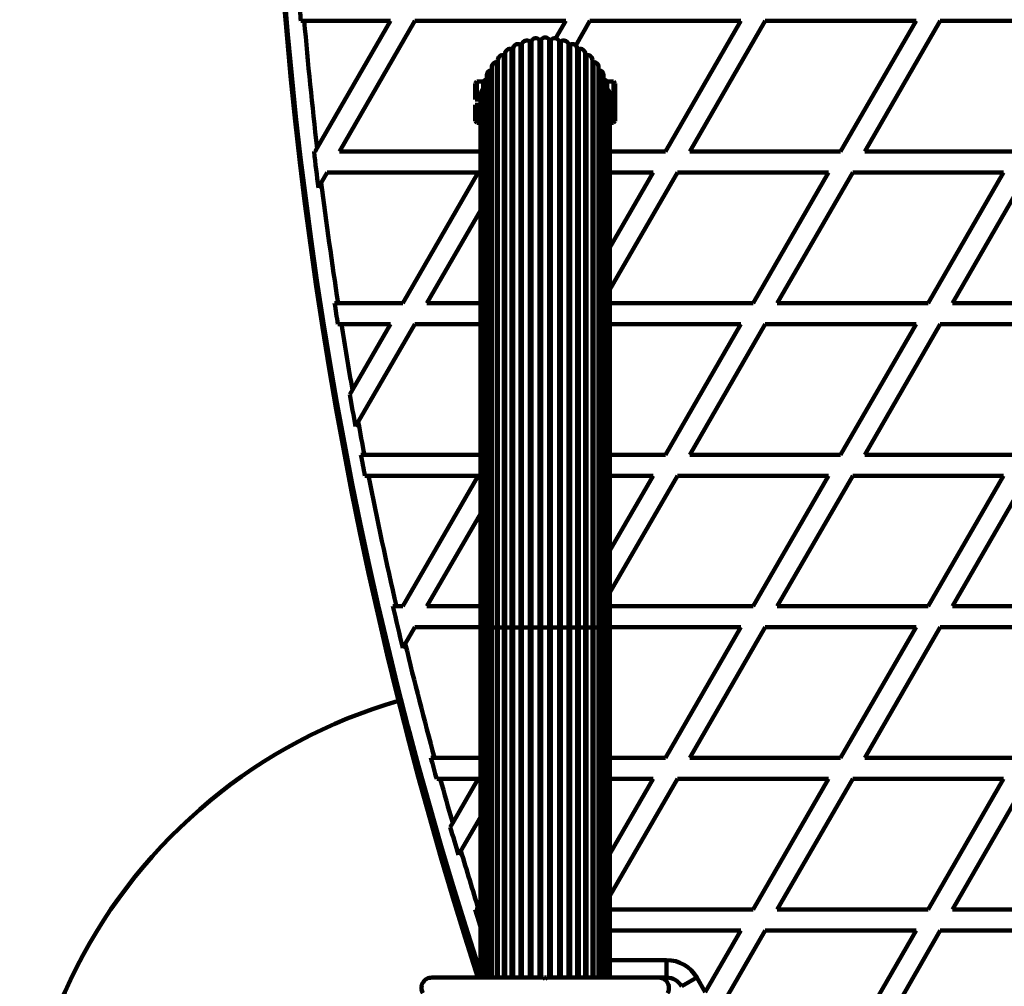
# Model space of a CAD drawing. Units: millimetres. Extents: x 300 to 20353, y 2810 to 11598.
# Drawn here: x 4998 to 5279, y 6053 to 6329 of the extents above; entities that cross this region are included whole.
import ezdxf

# ---------------------------------------------------------------- set-up
doc = ezdxf.new("R2010")
doc.units = ezdxf.units.MM

msp = doc.modelspace()

# ---------------------------------------------------------------- linework, layer by layer
at = {"linetype": 'Continuous', "lineweight": 100, "ltscale": 100}
for p, q in [((5078.66, 6328.71), (5079.65, 6328.71)), ((5079.65, 6328.71), (5104.27, 6328.71)), ((5104.27, 6328.71), (5083.31, 6292.41)), ((5089.66, 6291.4), (5111.2, 6328.71)), ((5111.2, 6328.71), (5154.27, 6328.71)), ((5154.27, 6328.71), (5151.39, 6323.72)), ((5157.15, 6321.7), (5161.2, 6328.71)), ((5161.2, 6328.71), (5204.27, 6328.71)), ((5204.27, 6328.71), (5182.73, 6291.4)), ((5189.66, 6291.4), (5211.2, 6328.71)), ((5211.2, 6328.71), (5254.27, 6328.71)), ((5254.27, 6328.71), (5232.73, 6291.4)), ((5239.66, 6291.4), (5261.2, 6328.71)), ((5261.2, 6328.71), (5304.27, 6328.71)), ((5139.26, 6155.46), (5139.26, 6320.87)), ((5141.33, 6155.46), (5141.33, 6321.92)), ((5141.78, 6155.46), (5141.78, 6322.11)), ((5143.99, 6155.46), (5143.99, 6322.83)), ((5144.47, 6155.46), (5144.47, 6322.94)), ((5146.76, 6155.46), (5146.76, 6323.31)), ((5147.25, 6155.46), (5147.25, 6323.34)), ((5149.57, 6155.46), (5149.57, 6323.34)), ((5150.06, 6155.46), (5150.06, 6323.31)), ((5152.36, 6155.46), (5152.36, 6322.94)), ((5152.83, 6155.46), (5152.83, 6322.83)), ((5155.04, 6155.46), (5155.04, 6322.11)), ((5155.5, 6155.46), (5155.5, 6321.92)), ((5157.57, 6155.46), (5157.57, 6320.87)), ((5136.59, 6155.46), (5136.59, 6318.93)), ((5136.96, 6155.46), (5136.96, 6319.25)), ((5138.84, 6155.46), (5138.84, 6320.61)), ((5157.98, 6155.46), (5157.98, 6320.61)), ((5159.86, 6155.46), (5159.86, 6319.25)), ((5160.24, 6155.46), (5160.24, 6318.93)), ((5133.18, 6315.51), (5133.18, 6155.46)), ((5134.63, 6155.46), (5134.63, 6316.91)), ((5134.92, 6317.55), (5134.92, 6155.46)), ((5161.9, 6155.46), (5161.9, 6317.55)), ((5162.2, 6155.46), (5162.2, 6316.91)), ((5163.65, 6155.46), (5163.65, 6315.51)), ((5131.78, 6313.23), (5131.78, 6155.46)), ((5133.01, 6155.46), (5133.01, 6314.61)), ((5163.82, 6155.46), (5163.82, 6314.61)), ((5165.05, 6155.46), (5165.05, 6313.23)), ((5128.91, 6311.36), (5128.41, 6310.86)), ((5128.41, 6306.21), (5128.41, 6310.86)), ((5130.89, 6311.36), (5128.91, 6311.36)), ((5128.91, 6311.36), (5128.91, 6306.21)), ((5130.75, 6310.75), (5130.75, 6155.46)), ((5130.95, 6311.46), (5130.91, 6311.46)), ((5131.76, 6312.09), (5131.78, 6312.1)), ((5131.76, 6155.46), (5131.76, 6312.09)), ((5165.05, 6312.1), (5165.06, 6312.09)), ((5165.06, 6155.46), (5165.06, 6312.09)), ((5165.92, 6311.46), (5165.88, 6311.46)), ((5167.91, 6311.36), (5165.93, 6311.36)), ((5166.08, 6155.46), (5166.08, 6310.75)), ((5168.41, 6310.86), (5167.91, 6311.36)), ((5167.91, 6305.46), (5167.91, 6311.36)), ((5168.41, 6310.86), (5168.41, 6305.46)), ((5130.12, 6308.14), (5130.12, 6155.46)), ((5166.7, 6155.46), (5166.7, 6308.14)), ((5128.91, 6306.21), (5128.41, 6306.21)), ((5128.41, 6300.06), (5128.41, 6304.71)), ((5128.41, 6304.71), (5128.91, 6304.71)), ((5128.91, 6306.21), (5129.91, 6306.21)), ((5128.91, 6304.71), (5128.91, 6299.56)), ((5129.91, 6304.71), (5128.91, 6304.71)), ((5129.91, 6306.21), (5129.91, 6305.46)), ((5129.91, 6305.46), (5129.91, 6155.46)), ((5166.91, 6155.46), (5166.91, 6305.46)), ((5167.91, 6299.56), (5167.91, 6305.46)), ((5168.41, 6305.46), (5168.41, 6300.06)), ((5128.41, 6300.06), (5128.91, 6299.56)), ((5128.91, 6299.56), (5129.91, 6299.56)), ((5166.91, 6299.56), (5167.91, 6299.56)), ((5167.91, 6299.56), (5168.41, 6300.06)), ((5082.73, 6291.4), (5082.43, 6291.4)), ((5083.31, 6292.41), (5082.73, 6291.4)), ((5129.91, 6291.4), (5089.66, 6291.4)), ((5182.73, 6291.4), (5166.91, 6291.4)), ((5232.73, 6291.4), (5189.66, 6291.4)), ((5282.73, 6291.4), (5239.66, 6291.4)), ((5084.51, 6282.49), (5086.2, 6285.4)), ((5086.2, 6285.4), (5129.27, 6285.4)), ((5129.27, 6285.4), (5107.73, 6248.1)), ((5179.27, 6285.4), (5166.91, 6264)), ((5166.91, 6285.4), (5179.27, 6285.4)), ((5166.91, 6252), (5186.2, 6285.4)), ((5186.2, 6285.4), (5229.27, 6285.4)), ((5229.27, 6285.4), (5207.73, 6248.1)), ((5214.66, 6248.1), (5236.2, 6285.4)), ((5236.2, 6285.4), (5279.27, 6285.4)), ((5279.27, 6285.4), (5257.73, 6248.1)), ((5264.66, 6248.1), (5286.2, 6285.4)), ((5083.69, 6281.06), (5084.51, 6282.49)), ((5114.66, 6248.1), (5129.91, 6274.52)), ((5089.31, 6248.1), (5088.3, 6248.1)), ((5107.73, 6248.1), (5089.31, 6248.1)), ((5129.91, 6248.1), (5114.66, 6248.1)), ((5207.73, 6248.1), (5166.91, 6248.1)), ((5257.73, 6248.1), (5214.66, 6248.1)), ((5307.73, 6248.1), (5264.66, 6248.1)), ((5089.24, 6242.1), (5090.25, 6242.1)), ((5090.25, 6242.1), (5104.27, 6242.1)), ((5104.27, 6242.1), (5093.41, 6223.29)), ((5095.06, 6214.15), (5111.2, 6242.1)), ((5111.2, 6242.1), (5129.91, 6242.1)), ((5166.91, 6242.1), (5204.27, 6242.1)), ((5204.27, 6242.1), (5182.73, 6204.8)), ((5189.66, 6204.8), (5211.2, 6242.1)), ((5211.2, 6242.1), (5254.27, 6242.1)), ((5254.27, 6242.1), (5232.73, 6204.8)), ((5239.66, 6204.8), (5261.2, 6242.1)), ((5261.2, 6242.1), (5304.27, 6242.1)), ((5093.41, 6223.29), (5092.63, 6221.95)), ((5094.29, 6212.82), (5095.06, 6214.15)), ((5096.81, 6204.8), (5095.8, 6204.8)), ((5129.91, 6204.8), (5096.81, 6204.8)), ((5182.73, 6204.8), (5166.91, 6204.8)), ((5232.73, 6204.8), (5189.66, 6204.8)), ((5282.73, 6204.8), (5239.66, 6204.8)), ((5096.97, 6198.8), (5097.98, 6198.8)), ((5097.98, 6198.8), (5129.27, 6198.8)), ((5129.27, 6198.8), (5107.73, 6161.5)), ((5166.91, 6165.4), (5186.2, 6198.8)), ((5166.91, 6198.8), (5179.27, 6198.8)), ((5179.27, 6198.8), (5166.91, 6177.4)), ((5186.2, 6198.8), (5229.27, 6198.8)), ((5229.27, 6198.8), (5207.73, 6161.5)), ((5214.66, 6161.5), (5236.2, 6198.8)), ((5236.2, 6198.8), (5279.27, 6198.8)), ((5279.27, 6198.8), (5257.73, 6161.5)), ((5264.66, 6161.5), (5286.2, 6198.8)), ((5114.66, 6161.5), (5129.91, 6187.92)), ((5105.97, 6161.5), (5104.95, 6161.5)), ((5107.73, 6161.5), (5105.97, 6161.5)), ((5129.91, 6161.5), (5114.66, 6161.5)), ((5207.73, 6161.5), (5166.91, 6161.5)), ((5257.73, 6161.5), (5214.66, 6161.5)), ((5307.73, 6161.5), (5264.66, 6161.5)), ((5108.49, 6150.82), (5111.2, 6155.5)), ((5111.2, 6155.5), (5129.91, 6155.5)), ((5129.91, 6155.46), (5129.91, 6055.46)), ((5129.91, 6155.46), (5130.12, 6155.46)), ((5130.12, 6155.46), (5130.12, 6055.46)), ((5130.12, 6155.46), (5130.75, 6155.46)), ((5130.75, 6155.46), (5130.75, 6055.46)), ((5130.75, 6155.46), (5131.76, 6155.46)), ((5131.76, 6155.46), (5131.76, 6055.46)), ((5131.76, 6155.46), (5131.78, 6155.46)), ((5131.78, 6155.46), (5131.78, 6055.46)), ((5131.78, 6155.46), (5133.01, 6155.46)), ((5133.01, 6155.46), (5133.01, 6055.46)), ((5133.01, 6155.46), (5133.18, 6155.46)), ((5133.18, 6155.46), (5133.18, 6055.46)), ((5133.18, 6155.46), (5134.63, 6155.46)), ((5134.63, 6155.46), (5134.63, 6055.46)), ((5134.63, 6155.46), (5134.92, 6155.46)), ((5134.92, 6155.46), (5134.92, 6055.46)), ((5134.92, 6155.46), (5136.59, 6155.46)), ((5136.59, 6155.46), (5136.59, 6055.46)), ((5136.59, 6155.46), (5136.96, 6155.46)), ((5136.96, 6155.46), (5136.96, 6055.46)), ((5136.96, 6155.46), (5138.84, 6155.46)), ((5138.84, 6155.46), (5139.26, 6155.46)), ((5138.84, 6155.46), (5138.84, 6055.46)), ((5139.26, 6155.46), (5141.33, 6155.46)), ((5139.26, 6155.46), (5139.26, 6055.46)), ((5141.33, 6155.46), (5141.78, 6155.46)), ((5141.33, 6155.46), (5141.33, 6055.46)), ((5141.78, 6155.46), (5143.99, 6155.46)), ((5141.78, 6155.46), (5141.78, 6055.46)), ((5143.99, 6155.46), (5143.99, 6055.46)), ((5143.99, 6155.46), (5144.47, 6155.46)), ((5144.47, 6155.46), (5146.76, 6155.46)), ((5144.47, 6155.46), (5144.47, 6055.46)), ((5146.76, 6155.46), (5146.76, 6055.46)), ((5146.76, 6155.46), (5147.25, 6155.46)), ((5147.25, 6155.46), (5147.25, 6055.46)), ((5147.25, 6155.46), (5149.57, 6155.46)), ((5149.57, 6155.46), (5149.57, 6055.46)), ((5149.57, 6155.46), (5150.06, 6155.46)), ((5150.06, 6155.46), (5152.36, 6155.46)), ((5150.06, 6155.46), (5150.06, 6055.46)), ((5152.36, 6155.46), (5152.36, 6055.46)), ((5152.36, 6155.46), (5152.83, 6155.46)), ((5152.83, 6155.46), (5155.04, 6155.46)), ((5152.83, 6155.46), (5152.83, 6055.46)), ((5155.04, 6155.46), (5155.04, 6055.46)), ((5155.04, 6155.46), (5155.5, 6155.46)), ((5155.5, 6155.46), (5155.5, 6055.46)), ((5155.5, 6155.46), (5157.57, 6155.46)), ((5157.57, 6155.46), (5157.57, 6055.46)), ((5157.57, 6155.46), (5157.98, 6155.46)), ((5157.98, 6155.46), (5157.98, 6055.46)), ((5157.98, 6155.46), (5159.86, 6155.46)), ((5159.86, 6055.46), (5159.86, 6155.46)), ((5159.86, 6155.46), (5160.24, 6155.46)), ((5160.24, 6155.46), (5160.24, 6055.46)), ((5160.24, 6155.46), (5161.9, 6155.46)), ((5161.9, 6055.46), (5161.9, 6155.46)), ((5161.9, 6155.46), (5162.2, 6155.46)), ((5162.2, 6155.46), (5162.2, 6055.46)), ((5162.2, 6155.46), (5163.65, 6155.46)), ((5163.65, 6055.46), (5163.65, 6155.46)), ((5163.65, 6155.46), (5163.82, 6155.46)), ((5163.82, 6155.46), (5163.82, 6055.46)), ((5163.82, 6155.46), (5165.05, 6155.46)), ((5165.05, 6055.46), (5165.05, 6155.46)), ((5165.05, 6155.46), (5165.06, 6155.46)), ((5165.06, 6155.46), (5165.06, 6055.46)), ((5165.06, 6155.46), (5166.08, 6155.46)), ((5166.08, 6055.46), (5166.08, 6155.46)), ((5166.08, 6155.46), (5166.7, 6155.46)), ((5166.7, 6055.46), (5166.7, 6155.46)), ((5166.7, 6155.46), (5166.91, 6155.46)), ((5166.91, 6155.5), (5204.27, 6155.5)), ((5166.91, 6055.46), (5166.91, 6155.46)), ((5204.27, 6155.5), (5182.73, 6118.2)), ((5189.66, 6118.2), (5211.2, 6155.5)), ((5211.2, 6155.5), (5254.27, 6155.5)), ((5254.27, 6155.5), (5232.73, 6118.2)), ((5239.66, 6118.2), (5261.2, 6155.5)), ((5261.2, 6155.5), (5304.27, 6155.5)), ((5107.77, 6149.57), (5108.49, 6150.82)), ((5116.83, 6118.2), (5115.8, 6118.2)), ((5129.91, 6118.2), (5116.83, 6118.2)), ((5182.73, 6118.2), (5166.91, 6118.2)), ((5232.73, 6118.2), (5189.66, 6118.2)), ((5282.73, 6118.2), (5239.66, 6118.2)), ((5117.44, 6112.2), (5118.47, 6112.2)), ((5118.47, 6112.2), (5129.27, 6112.2)), ((5129.27, 6112.2), (5122.02, 6099.64)), ((5166.91, 6078.8), (5186.2, 6112.2)), ((5179.27, 6112.2), (5166.91, 6090.8)), ((5166.91, 6112.2), (5179.27, 6112.2)), ((5186.2, 6112.2), (5229.27, 6112.2)), ((5229.27, 6112.2), (5207.73, 6074.9)), ((5214.66, 6074.9), (5236.2, 6112.2)), ((5236.2, 6112.2), (5279.27, 6112.2)), ((5279.27, 6112.2), (5257.73, 6074.9)), ((5264.66, 6074.9), (5286.2, 6112.2)), ((5122.02, 6099.64), (5121.33, 6098.45)), ((5124.34, 6091.67), (5129.91, 6101.32)), ((5123.66, 6090.48), (5124.34, 6091.67)), ((5129.44, 6074.9), (5128.4, 6074.9)), ((5129.91, 6074.9), (5129.44, 6074.9)), ((5207.73, 6074.9), (5166.91, 6074.9)), ((5257.73, 6074.9), (5214.66, 6074.9)), ((5307.73, 6074.9), (5264.66, 6074.9)), ((5166.91, 6068.9), (5204.27, 6068.9)), ((5204.27, 6068.9), (5194.11, 6051.31)), ((5197.58, 6045.31), (5211.2, 6068.9)), ((5211.2, 6068.9), (5254.27, 6068.9)), ((5254.27, 6068.9), (5232.73, 6031.6)), ((5239.66, 6031.6), (5261.2, 6068.9)), ((5261.2, 6068.9), (5304.27, 6068.9)), ((5166.91, 6060.46), (5183.05, 6060.46)), ((5183.05, 6060.46), (5183.05, 6055.46)), ((5129.91, 6059.12), (5129.28, 6058.91)), ((5148.41, 6054.96), (5147.91, 6055.46)), ((5148.65, 6055.46), (5148.18, 6055.46)), ((5148.91, 6055.46), (5148.41, 6054.96)), ((5183.05, 6055.46), (5180.92, 6055.46)), ((5187.38, 6052.96), (5191.71, 6055.46)), ((5191.71, 6055.46), (5194.11, 6051.31))]:
    msp.add_line(p, q, dxfattribs=at)
at = {"linetype": 'Continuous', "lineweight": 100, "ltscale": 100, "flags": 128}
msp.add_lwpolyline([(5129.91, 6057.64), (5129.58, 6058.19), (5129.28, 6058.91)], dxfattribs=at)
at = {"linetype": 'Continuous', "lineweight": 100, "ltscale": 10000}
for centre, radius, start, end in [((6288.31, 6430.46), 1218.25, 162.07225, 197.92775), ((6288.31, 6430.46), 1218.04, 162.0688, 197.93121), ((6288.31, 6430.46), 1218.03, 162.06879, 197.93121), ((6270.31, 6430.46), 1200, 161.96346, 198.03654), ((4959.51, 7197.65), 1218.03, 282.06879, 317.93121), ((4959.51, 7197.65), 1218.04, 282.06878, 317.93122), ((4959.51, 7197.65), 1218.25, 282.07225, 317.92775), ((4968.51, 7182.06), 1200, 281.96346, 318.03654), ((6270.31, 6430.46), 1195.99, 184.59226, 184.88068), ((6270.31, 6430.46), 1195, 184.88476, 186.63371), ((5145.74, 6322.35), 1.4, 42.9895, 155.0105), ((5148.41, 6322.56), 1.4, 33.9895, 146.0105), ((5151.09, 6322.35), 1.4, 24.9895, 137.0105), ((5138.95, 6320.91), 0.314, 249.9895, 353.0105), ((5140.65, 6320.7), 1.4, 60.9895, 173.0105), ((5141.48, 6322.2), 0.314, 240.9895, 344.0105), ((5143.13, 6321.72), 1.4, 51.9895, 164.0105), ((5144.18, 6323.08), 0.314, 231.9895, 335.0105), ((5146.99, 6323.52), 0.314, 222.9895, 326.0105), ((5149.83, 6323.52), 0.314, 213.9895, 317.0105), ((5152.64, 6323.08), 0.314, 204.9895, 308.0105), ((5153.7, 6321.72), 1.4, 15.9895, 128.0105), ((5155.34, 6322.2), 0.314, 195.9895, 299.0105), ((5156.18, 6320.7), 1.4, 6.9895, 119.0105), ((5157.88, 6320.91), 0.314, 186.9895, 290.0105), ((5136.32, 6317.55), 1.4, 78.9895, 180), ((5136.65, 6319.24), 0.314, 258.9895, 357.9895), ((5138.36, 6319.3), 1.4, 69.9895, 182.0105), ((5158.46, 6319.3), 1.4, 357.9895, 110.0105), ((5160.18, 6319.24), 0.314, 182.0105, 281.0105), ((5160.5, 6317.55), 1.4, 0, 101.0105), ((5134.58, 6315.51), 1.4, 87.9895, 180), ((5134.64, 6317.23), 0.314, 267.9895, 334.0979), ((5162.19, 6317.23), 0.314, 205.9021, 272.0105), ((5162.25, 6315.51), 1.4, 0, 92.0105), ((5133.18, 6313.23), 1.4, 96.9895, 180), ((5132.97, 6314.93), 0.314, 276.9895, 312.1085), ((5163.86, 6314.93), 0.314, 227.8915, 263.0105), ((5163.65, 6313.23), 1.4, 0, 83.0105), ((5132.15, 6310.75), 1.4, 105.9895, 180), ((5164.68, 6310.75), 1.4, 0, 74.0105), ((5131.52, 6308.14), 1.4, 123.5434, 180), ((5165.3, 6308.14), 1.4, 360, 56.4566), ((5131.31, 6305.46), 1.4, 148.1706, 180), ((5165.51, 6305.46), 1.4, 0, 31.8294), ((6270.31, 6430.46), 1195.99, 186.67685, 187.17609), ((6270.31, 6430.46), 1195, 187.11314, 188.77773), ((6270.31, 6430.46), 1195.99, 188.77037, 189.06132), ((6270.31, 6430.46), 1195, 189.06893, 189.98336), ((6270.31, 6430.46), 1195.99, 190.04016, 190.48491), ((6270.31, 6430.46), 1195, 190.429, 190.88492), ((6270.31, 6430.46), 1195.99, 190.87576, 191.1686), ((6270.31, 6430.46), 1195, 191.17802, 193.00714), ((6270.31, 6430.46), 1195.99, 192.99613, 193.58339), ((6270.31, 6430.46), 1195, 193.53324, 195.14768), ((5148.41, 5990.46), 150, 106.2034, 199.9957), ((6288.31, 6430.46), 1217.42, 194.5049, 197.91326), ((6270.31, 6430.46), 1195.99, 195.13477, 195.43275), ((6270.31, 6430.46), 1195, 195.44592, 196.07148), ((6288.31, 6430.46), 1217.35, 195.33979, 197.90328), ((6270.31, 6430.46), 1195.99, 196.11738, 196.51485), ((6270.31, 6430.46), 1195, 196.46959, 197.3101), ((6270.31, 6430.46), 1195.99, 197.29524, 197.5381), ((5183.05, 6050.46), 10, 30, 90), ((5183.05, 6050.46), 5, 30, 90)]:
    msp.add_arc(centre, radius, start, end, dxfattribs=at)
at = {"linetype": 'Continuous', "lineweight": 100, "ltscale": 100}
for points, knots in [([(5130.91, 6311.39), (5130.9, 6311.42), (5130.89, 6311.45), (5130.85, 6311.22), (5130.84, 6311.17)], [0, 0, 0, 0, 0.772476, 1, 1, 1, 1]), ([(5165.98, 6311.18), (5165.94, 6311.29), (5165.88, 6311.48), (5165.91, 6311.42), (5165.92, 6311.39)], [0, 0, 0, 0, 0.579533, 1, 1, 1, 1]), ([(5116.08, 6055.46), (5115.83, 6055.44), (5115.33, 6055.41), (5114.59, 6055.11), (5113.98, 6054.65), (5113.46, 6054.01), (5113.09, 6053.1), (5113.03, 6052), (5113.33, 6051.31), (5113.48, 6050.96)], [0, 0, 0, 0, 0.108199, 0.21693, 0.318044, 0.42074, 0.572365, 0.780044, 1, 1, 1, 1]), ([(5147.91, 6055.46), (5146.02, 6055.46), (5142.21, 6055.46), (5136.51, 6055.46), (5130.83, 6055.46), (5123.94, 6055.46), (5119.1, 6055.46), (5116.08, 6055.46)], [0, 0, 0, 0, 0.172505, 0.346284, 0.5236, 0.701913, 1, 1, 1, 1]), ([(5180.74, 6055.46), (5178.73, 6055.46), (5174.7, 6055.46), (5167.44, 6055.46), (5160.47, 6055.46), (5153.91, 6055.46), (5150.58, 6055.46), (5148.91, 6055.46)], [0, 0, 0, 0, 0.199035, 0.398898, 0.696528, 0.848269, 1, 1, 1, 1]), ([(5183.34, 6050.96), (5183.52, 6051.39), (5183.83, 6052.13), (5183.69, 6053.29), (5183.28, 6054.14), (5182.7, 6054.79), (5182.01, 6055.22), (5181.32, 6055.43), (5180.92, 6055.45), (5180.74, 6055.46)], [0, 0, 0, 0, 0.266029, 0.455493, 0.596627, 0.709373, 0.822699, 0.923438, 1, 1, 1, 1])]:
    msp.add_open_spline(points, degree=3, knots=knots, dxfattribs=at)

doc.saveas('drawing.dxf')
